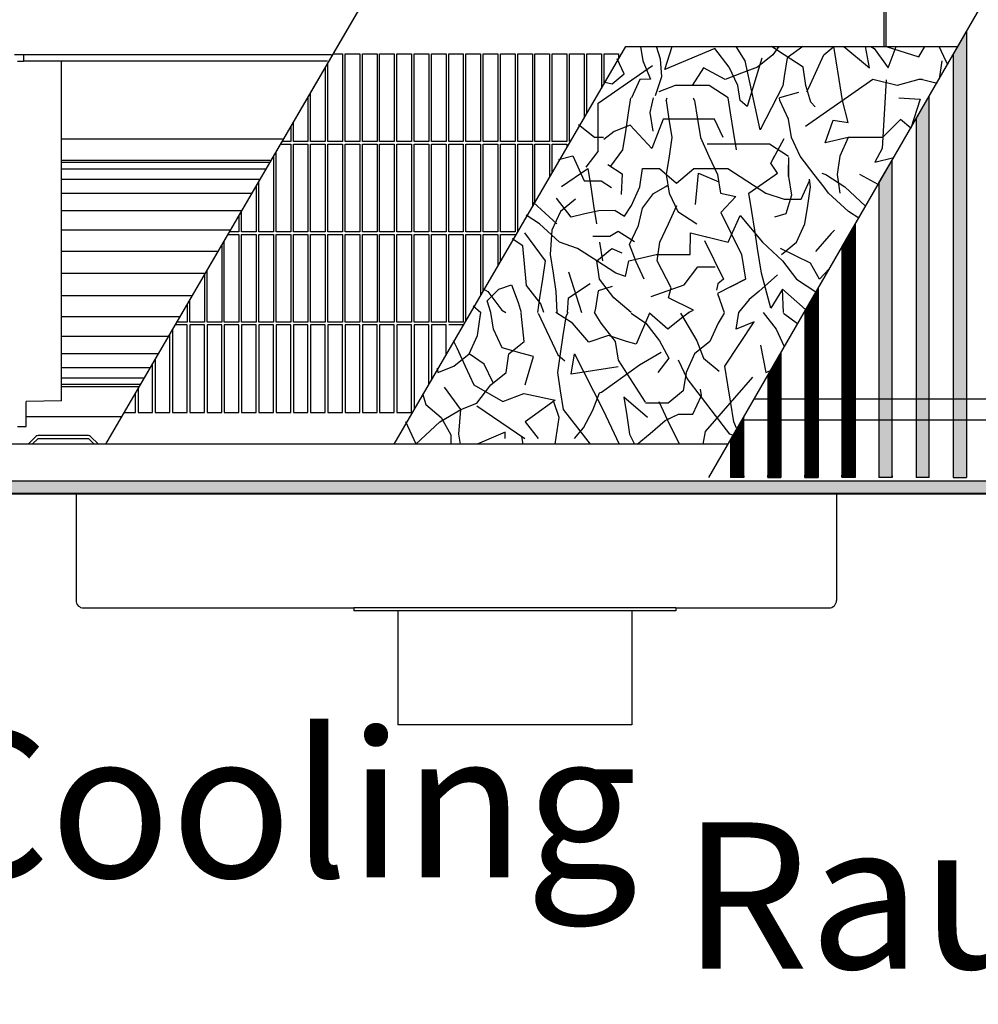
# Model space of a CAD drawing. Units: millimetres. Extents: x 16291 to 27673, y -16423 to -8970.
# Drawn here: x 19205 to 19533, y -15549 to -15212 of the extents above; entities that cross this region are included whole.
import ezdxf

# ---------------------------------------------------------------- set-up
doc = ezdxf.new("R2010")
doc.units = ezdxf.units.MM
doc.layers.add('1', color=7, linetype='Continuous')
doc.layers.add('3', color=7, linetype='Continuous')
doc.styles.add('CONVERTER_19', font='txt.shx', dxfattribs={"width": 0.855})
pattern_1 = [(135, (-5489.668943, 1331.131289), (-1e-18, -0.0141421356237), [])]

msp = doc.modelspace()

# ---------------------------------------------------------------- hatches: boundary and pattern name
at = {"layer": '1', "linetype": 'Continuous'}
h = msp.add_hatch(dxfattribs=at)
h.set_pattern_fill('CUSTOM62', color=6, scale=0.01, angle=135, pattern_type=2)
h.set_pattern_definition(pattern_1)
h.paths.add_polyline_path([(19527.3429, -15218.8656), (19528.7011, -15216.5131), (19528.7011, -15233.5801), (19528.7011, -15368.9678), (19524.1736, -15368.9678), (19524.1736, -15224.3549), (19525.5319, -15222.0024)])
h = msp.add_hatch(dxfattribs=at)
h.set_pattern_fill('CUSTOM59', color=6, scale=0.01, angle=135, pattern_type=2)
h.set_pattern_definition(pattern_1)
h.paths.add_polyline_path([(19511.4957, -15246.3138), (19511.4957, -15368.9678), (19516.0232, -15368.9678), (19516.0232, -15238.4719)])
h = msp.add_hatch(dxfattribs=at)
h.set_pattern_fill('CUSTOM61', color=6, scale=0.01, angle=135, pattern_type=2)
h.set_pattern_definition(pattern_1)
h.paths.add_polyline_path([(19498.8178, -15268.2726), (19498.8178, -15368.9678), (19503.3453, -15368.9678), (19503.3453, -15260.4307)])
h = msp.add_hatch(dxfattribs=at)
h.set_pattern_fill('CUSTOM70', color=6, scale=0.01, angle=135, pattern_type=2)
h.set_pattern_definition(pattern_1)
h.paths.add_polyline_path([(19490.6673, -15282.3895), (19490.6673, -15368.9678), (19486.1398, -15368.9678), (19486.1398, -15290.2314)])
h = msp.add_hatch(dxfattribs=at)
h.set_pattern_fill('CUSTOM71', color=6, scale=0.01, angle=135, pattern_type=2)
h.set_pattern_definition(pattern_1)
h.paths.add_polyline_path([(19477.9894, -15304.3484), (19477.9894, -15368.9678), (19473.4619, -15368.9678), (19473.4619, -15312.1902)])
h = msp.add_hatch(dxfattribs=at)
h.set_pattern_fill('CUSTOM56', color=6, scale=0.01, angle=135, pattern_type=2)
h.set_pattern_definition(pattern_1)
h.paths.add_polyline_path([(19465.3115, -15326.3072), (19465.3115, -15368.9678), (19460.784, -15368.9678), (19460.784, -15334.149)])
h = msp.add_hatch(dxfattribs=at)
h.set_pattern_fill('CUSTOM7', color=6, scale=0.01, angle=135, pattern_type=2)
h.set_pattern_definition(pattern_1)
h.paths.add_polyline_path([(19448.1061, -15356.1078), (19448.1061, -15368.9678), (19452.6336, -15368.9678), (19452.6336, -15348.266)])
h = msp.add_hatch(dxfattribs=at)
h.set_pattern_fill('CUSTOM52', color=6, scale=0.01, angle=45, pattern_type=2)
h.set_pattern_definition([(45, (-5494.170168, 1329.523833), (-0.0141421356237, 2e-18), [])])
h.paths.add_polyline_path([(20721.8257, -15370.2353), (18841.8257, -15370.2353), (18841.8257, -15374.4012), (20721.8257, -15374.4012)])

# ---------------------------------------------------------------- linework, layer by layer
at = {"color": 6, "linetype": 'Continuous'}
for p, q in [((19500.4257, -15101.6012), (19500.4257, -15221.6012)), ((19501.2257, -15221.6012), (19501.2257, -15101.6012)), ((19525.5319, -15222.0024), (19527.3429, -15218.8656)), ((19527.3429, -15218.8656), (19528.7011, -15216.5131)), ((19528.7011, -15216.5131), (19528.7011, -15233.5801)), ((19524.1736, -15224.3549), (19525.5319, -15222.0024)), ((19203.3257, -15224.3512), (19311.6481, -15224.3512)), ((19206.3257, -15224.3512), (19206.3257, -15226.6321)), ((19524.1736, -15224.3549), (19524.1736, -15368.9678)), ((19310.3311, -15226.6321), (19206.3257, -15226.6321)), ((19528.7011, -15233.5801), (19528.7011, -15368.9678)), ((19511.4957, -15246.3138), (19516.0232, -15238.4719)), ((19516.0232, -15368.9678), (19516.0232, -15238.4719)), ((19511.4957, -15246.3138), (19511.4957, -15368.9678)), ((19290.7425, -15260.5607), (19219.3255, -15260.5607)), ((19290.313, -15261.3045), (19219.3255, -15261.3045)), ((19498.8178, -15268.2726), (19503.3453, -15260.4307)), ((19503.3453, -15368.9678), (19503.3453, -15260.4307)), ((19289.0398, -15263.5098), (19219.3257, -15263.5074)), ((19286.9758, -15267.0847), (19219.3257, -15267.0847)), ((19498.8178, -15268.2726), (19498.8178, -15368.9678)), ((19284.1963, -15271.899), (19219.3257, -15271.899)), ((19280.8095, -15277.7652), (19219.3257, -15277.7652)), ((19486.1398, -15290.2314), (19490.6673, -15282.3895)), ((19490.6673, -15282.3895), (19490.6673, -15368.9678)), ((19276.9454, -15284.4579), (19219.3257, -15284.4579)), ((19486.1398, -15290.2314), (19486.1398, -15368.9678)), ((19272.7527, -15291.7198), (19219.3257, -15291.7198)), ((19268.3925, -15299.272), (19219.3257, -15299.272)), ((19264.0322, -15306.8243), (19219.3255, -15306.8243)), ((19473.4619, -15312.1902), (19477.9894, -15304.3484)), ((19477.9894, -15304.3484), (19477.9894, -15368.9678)), ((19473.4619, -15312.1902), (19473.4619, -15368.9678)), ((19259.8395, -15314.0862), (19219.3255, -15314.0862)), ((19255.9755, -15320.7789), (19219.3255, -15320.7789)), ((19252.5886, -15326.6451), (19219.3257, -15326.6451)), ((19460.784, -15334.149), (19465.3115, -15326.3072)), ((19465.3115, -15326.3072), (19465.3115, -15368.9678)), ((19249.8091, -15331.4594), (19219.3255, -15331.4594)), ((19246.4719, -15337.2396), (19219.3255, -15337.2396)), ((19247.7437, -15335.0367), (19219.3257, -15335.0367)), ((19460.784, -15334.149), (19460.784, -15368.9678)), ((19240.099, -15348.2778), (19207.3257, -15348.2778)), ((19426.9311, -15348.8749), (19426.8276, -15348.8749)), ((19452.6336, -15368.9678), (19452.6336, -15348.266)), ((19210.6328, -15354.9441), (19207.9757, -15357.6012)), ((19209.3899, -15357.6012), (19211.3399, -15355.6512)), ((19228.6115, -15354.6512), (19211.3399, -15354.6512)), ((19211.3399, -15355.6512), (19228.6115, -15355.6512)), ((19228.6115, -15355.6512), (19230.5615, -15357.6012)), ((19231.9757, -15357.6012), (19229.3186, -15354.9441)), ((19448.1061, -15356.1078), (19448.1061, -15368.9678)), ((19448.1061, -15368.4241), (19448.1061, -15368.9678)), ((19452.6336, -15368.9678), (19448.1061, -15368.9678)), ((19452.6336, -15368.4241), (19452.6336, -15368.9678)), ((19460.784, -15368.9678), (19465.3115, -15368.9678)), ((19473.4619, -15368.4241), (19473.4619, -15368.9678)), ((19473.4619, -15368.9678), (19477.9894, -15368.9678)), ((19490.6673, -15368.9678), (19486.1398, -15368.9678)), ((19490.6673, -15368.4241), (19490.6673, -15368.9678)), ((19503.3453, -15368.9678), (19498.8178, -15368.9678)), ((19503.3453, -15368.4241), (19503.3453, -15368.9678)), ((19516.0232, -15368.9678), (19511.4957, -15368.9678)), ((19524.1736, -15368.9678), (19528.7011, -15368.9678))]:
    msp.add_line(p, q, dxfattribs=at)
at = {"color": 1, "linetype": 'Continuous'}
for p, q in [((19234.532, -15357.6012), (19335.7478, -15183.7958)), ((19234.532, -15357.6012), (19322.5929, -15206.385)), ((19333.068, -15357.6012), (19412.2678, -15221.6012)), ((19333.068, -15357.6012), (19412.2678, -15221.6012)), ((19412.2678, -15221.6012), (19525.7635, -15221.6012)), ((19219.3257, -15342.7671), (19219.3257, -15226.8019)), ((19294.9716, -15253.2357), (19219.3254, -15253.2357)), ((19246.0425, -15337.9834), (19219.3254, -15337.9834)), ((19219.3257, -15342.7671), (19207.3257, -15343.0132)), ((19207.3257, -15346.6012), (19207.3257, -15343.0132)), ((19207.3257, -15351.5052), (19207.3257, -15346.6012)), ((19204.3257, -15351.5313), (19207.3257, -15351.5052)), ((19447.2439, -15357.6012), (19136.3257, -15357.6012)), ((19319.3257, -15413.6012), (19319.3257, -15414.6012)), ((19334.3257, -15414.6012), (19319.3257, -15414.6012)), ((19414.3257, -15414.6012), (19334.3257, -15414.6012)), ((19429.3257, -15414.6012), (19414.3257, -15414.6012)), ((19429.3257, -15413.6012), (19429.3257, -15414.6012))]:
    msp.add_line(p, q, dxfattribs=at)
at = {"color": 2, "linetype": 'Continuous'}
for p, q in [((18841.8257, -15374.6012), (20721.8257, -15374.6012)), ((19224.3257, -15374.6012), (19224.3257, -15411.0012)), ((19484.3257, -15374.6012), (19484.3257, -15411.0012)), ((19226.9257, -15413.6012), (19319.3257, -15413.6012)), ((19429.3257, -15413.6012), (19319.3257, -15413.6012)), ((19334.3257, -15414.6012), (19334.3257, -15453.6012)), ((19414.3257, -15414.6012), (19414.3257, -15453.6012)), ((19429.3257, -15413.6012), (19481.7257, -15413.6012)), ((19374.3257, -15453.6012), (19334.3257, -15453.6012)), ((19414.3257, -15453.6012), (19374.3257, -15453.6012))]:
    msp.add_line(p, q, dxfattribs=at)
at = {"color": 6, "linetype": 'Continuous'}
for centre, start, end in [((19211.3399, -15355.6512), 90, 135), ((19228.6115, -15355.6512), 45, 90)]:
    msp.add_arc(centre, 1, start, end, dxfattribs=at)
at = {"color": 2, "linetype": 'Continuous'}
for centre, start, end in [((19226.9257, -15411.0012), 180, 270), ((19481.7257, -15411.0012), 270, 0)]:
    msp.add_arc(centre, 2.6, start, end, dxfattribs=at)
at = {"layer": '1', "color": 6, "linetype": 'Continuous'}
for p, q in [((19440.6813, -15368.9678), (19601.7247, -15090.0326)), ((19312.2759, -15224.1012), (19315.4257, -15224.1012)), ((19315.4257, -15224.1012), (19315.4257, -15254.1012)), ((19316.3257, -15254.1012), (19316.3257, -15224.1012)), ((19316.3257, -15224.1012), (19321.3257, -15224.1012)), ((19321.3257, -15224.1012), (19321.3257, -15254.1012)), ((19322.2257, -15254.1012), (19322.2257, -15224.1012)), ((19322.2257, -15224.1012), (19327.2257, -15224.1012)), ((19327.2257, -15224.1012), (19327.2257, -15254.1012)), ((19328.1257, -15254.1012), (19328.1257, -15224.1012)), ((19328.1257, -15224.1012), (19333.1257, -15224.1012)), ((19333.1257, -15224.1012), (19333.1257, -15254.1012)), ((19334.0257, -15254.1012), (19334.0257, -15224.1012)), ((19334.0257, -15224.1012), (19339.0257, -15224.1012)), ((19339.0257, -15224.1012), (19339.0257, -15254.1012)), ((19339.9257, -15254.1012), (19339.9257, -15224.1012)), ((19339.9257, -15224.1012), (19344.9257, -15224.1012)), ((19344.9257, -15224.1012), (19344.9257, -15254.1012)), ((19345.8257, -15254.1012), (19345.8257, -15224.1012)), ((19345.8257, -15224.1012), (19350.8257, -15224.1012)), ((19350.8257, -15224.1012), (19350.8257, -15254.1012)), ((19351.7257, -15254.1012), (19351.7257, -15224.1012)), ((19351.7257, -15224.1012), (19356.7257, -15224.1012)), ((19356.7257, -15224.1012), (19356.7257, -15254.1012)), ((19357.6257, -15254.1012), (19357.6257, -15224.1012)), ((19357.6257, -15224.1012), (19362.6257, -15224.1012)), ((19362.6257, -15224.1012), (19362.6257, -15254.1012)), ((19363.5257, -15254.1012), (19363.5257, -15224.1012)), ((19363.5257, -15224.1012), (19368.5257, -15224.1012)), ((19368.5257, -15224.1012), (19368.5257, -15254.1012)), ((19369.4257, -15254.1012), (19369.4257, -15224.1012)), ((19369.4257, -15224.1012), (19374.4257, -15224.1012)), ((19374.4257, -15224.1012), (19374.4257, -15254.1012)), ((19375.3257, -15254.1012), (19375.3257, -15224.1012)), ((19375.3257, -15224.1012), (19380.3257, -15224.1012)), ((19380.3257, -15224.1012), (19380.3257, -15254.1012)), ((19381.2257, -15254.1012), (19381.2257, -15224.1012)), ((19381.2257, -15224.1012), (19386.2257, -15224.1012)), ((19386.2257, -15224.1012), (19386.2257, -15254.1012)), ((19387.1257, -15224.1012), (19392.1257, -15224.1012)), ((19387.1257, -15254.1012), (19387.1257, -15224.1012)), ((19392.1257, -15224.1012), (19392.1257, -15254.1012)), ((19393.0257, -15224.1012), (19398.0257, -15224.1012)), ((19393.0257, -15254.1012), (19393.0257, -15224.1012)), ((19398.0257, -15224.1012), (19398.0257, -15246.0573)), ((19398.9257, -15224.1012), (19403.9257, -15224.1012)), ((19398.9257, -15244.5118), (19398.9257, -15224.1012)), ((19403.9257, -15224.1012), (19403.9257, -15235.926)), ((19404.8257, -15224.1012), (19409.8257, -15224.1012)), ((19404.8257, -15234.3805), (19404.8257, -15224.1012)), ((19409.8257, -15224.1012), (19409.8257, -15225.7946)), ((19410.7257, -15224.1012), (19410.8119, -15224.1012)), ((19410.7257, -15224.2492), (19410.7257, -15224.1012)), ((19204.3257, -15226.671), (19206.3257, -15226.6321)), ((19309.5257, -15228.8238), (19309.5257, -15254.1012)), ((19310.4257, -15254.1012), (19310.4257, -15227.2783)), ((19496.6806, -15232.905), (19473.7085, -15248.9354)), ((19303.6257, -15238.9551), (19303.6257, -15254.1012)), ((19304.5257, -15254.1012), (19304.5257, -15237.4096)), ((19297.7257, -15249.0864), (19297.7257, -15254.1012)), ((19298.6257, -15254.1012), (19298.6257, -15247.541)), ((19294.2812, -15255.0012), (19297.7257, -15255.0012)), ((19297.7257, -15254.1012), (19294.8054, -15254.1012)), ((19297.7257, -15255.0012), (19297.7257, -15285.0012)), ((19303.6257, -15254.1012), (19298.6257, -15254.1012)), ((19298.6257, -15285.0012), (19298.6257, -15255.0012)), ((19298.6257, -15255.0012), (19303.6257, -15255.0012)), ((19303.6257, -15255.0012), (19303.6257, -15285.0012)), ((19309.5257, -15254.1012), (19304.5257, -15254.1012)), ((19304.5257, -15285.0012), (19304.5257, -15255.0012)), ((19304.5257, -15255.0012), (19309.5257, -15255.0012)), ((19309.5257, -15255.0012), (19309.5257, -15285.0012)), ((19315.4257, -15254.1012), (19310.4257, -15254.1012)), ((19310.4257, -15285.0012), (19310.4257, -15255.0012)), ((19310.4257, -15255.0012), (19315.4257, -15255.0012)), ((19315.4257, -15255.0012), (19315.4257, -15285.0012)), ((19321.3257, -15254.1012), (19316.3257, -15254.1012)), ((19316.3257, -15285.0012), (19316.3257, -15255.0012)), ((19316.3257, -15255.0012), (19321.3257, -15255.0012)), ((19321.3257, -15255.0012), (19321.3257, -15285.0012)), ((19327.2257, -15254.1012), (19322.2257, -15254.1012)), ((19322.2257, -15285.0012), (19322.2257, -15255.0012)), ((19322.2257, -15255.0012), (19327.2257, -15255.0012)), ((19327.2257, -15255.0012), (19327.2257, -15285.0012)), ((19333.1257, -15254.1012), (19328.1257, -15254.1012)), ((19328.1257, -15285.0012), (19328.1257, -15255.0012)), ((19328.1257, -15255.0012), (19333.1257, -15255.0012)), ((19333.1257, -15255.0012), (19333.1257, -15285.0012)), ((19339.0257, -15254.1012), (19334.0257, -15254.1012)), ((19334.0257, -15285.0012), (19334.0257, -15255.0012)), ((19334.0257, -15255.0012), (19339.0257, -15255.0012)), ((19339.0257, -15255.0012), (19339.0257, -15285.0012)), ((19344.9257, -15254.1012), (19339.9257, -15254.1012)), ((19339.9257, -15285.0012), (19339.9257, -15255.0012)), ((19339.9257, -15255.0012), (19344.9257, -15255.0012)), ((19344.9257, -15255.0012), (19344.9257, -15285.0012)), ((19350.8257, -15254.1012), (19345.8257, -15254.1012)), ((19345.8257, -15285.0012), (19345.8257, -15255.0012)), ((19345.8257, -15255.0012), (19350.8257, -15255.0012)), ((19350.8257, -15255.0012), (19350.8257, -15285.0012)), ((19356.7257, -15254.1012), (19351.7257, -15254.1012)), ((19351.7257, -15285.0012), (19351.7257, -15255.0012)), ((19351.7257, -15255.0012), (19356.7257, -15255.0012)), ((19356.7257, -15255.0012), (19356.7257, -15285.0012)), ((19362.6257, -15254.1012), (19357.6257, -15254.1012)), ((19357.6257, -15285.0012), (19357.6257, -15255.0012)), ((19357.6257, -15255.0012), (19362.6257, -15255.0012)), ((19362.6257, -15255.0012), (19362.6257, -15285.0012)), ((19368.5257, -15254.1012), (19363.5257, -15254.1012)), ((19363.5257, -15285.0012), (19363.5257, -15255.0012)), ((19363.5257, -15255.0012), (19368.5257, -15255.0012)), ((19368.5257, -15255.0012), (19368.5257, -15285.0012)), ((19374.4257, -15254.1012), (19369.4257, -15254.1012)), ((19369.4257, -15285.0012), (19369.4257, -15255.0012)), ((19369.4257, -15255.0012), (19374.4257, -15255.0012)), ((19374.4257, -15255.0012), (19374.4257, -15285.0012)), ((19380.3257, -15254.1012), (19375.3257, -15254.1012)), ((19375.3257, -15285.0012), (19375.3257, -15255.0012)), ((19375.3257, -15255.0012), (19380.3257, -15255.0012)), ((19380.3257, -15255.0012), (19380.3257, -15276.4513)), ((19386.2257, -15254.1012), (19381.2257, -15254.1012)), ((19381.2257, -15274.9059), (19381.2257, -15255.0012)), ((19381.2257, -15255.0012), (19386.2257, -15255.0012)), ((19386.2257, -15255.0012), (19386.2257, -15266.32)), ((19392.1257, -15254.1012), (19387.1257, -15254.1012)), ((19387.1257, -15255.0012), (19392.1257, -15255.0012)), ((19387.1257, -15264.7745), (19387.1257, -15255.0012)), ((19392.1257, -15255.0012), (19392.1257, -15256.1886)), ((19393.3413, -15254.1012), (19393.0257, -15254.1012)), ((19291.8257, -15259.2178), (19291.8257, -15285.0012)), ((19292.7257, -15285.0012), (19292.7257, -15257.6723)), ((19285.9257, -15269.3491), (19285.9257, -15285.0012)), ((19286.8257, -15285.0012), (19286.8257, -15267.8037)), ((19280.0257, -15279.4805), (19280.0257, -15285.0012)), ((19280.9257, -15285.0012), (19280.9257, -15277.935)), ((19276.2866, -15285.9012), (19280.0257, -15285.9012)), ((19280.0257, -15285.0012), (19276.8107, -15285.0012)), ((19280.0257, -15285.9012), (19280.0257, -15315.9012)), ((19285.9257, -15285.0012), (19280.9257, -15285.0012)), ((19280.9257, -15315.9012), (19280.9257, -15285.9012)), ((19280.9257, -15285.9012), (19285.9257, -15285.9012)), ((19285.9257, -15285.9012), (19285.9257, -15315.9012)), ((19291.8257, -15285.0012), (19286.8257, -15285.0012)), ((19286.8257, -15315.9012), (19286.8257, -15285.9012)), ((19286.8257, -15285.9012), (19291.8257, -15285.9012)), ((19291.8257, -15285.9012), (19291.8257, -15315.9012)), ((19297.7257, -15285.0012), (19292.7257, -15285.0012)), ((19292.7257, -15315.9012), (19292.7257, -15285.9012)), ((19292.7257, -15285.9012), (19297.7257, -15285.9012)), ((19297.7257, -15285.9012), (19297.7257, -15315.9012)), ((19303.6257, -15285.0012), (19298.6257, -15285.0012)), ((19298.6257, -15285.9012), (19303.6257, -15285.9012)), ((19298.6257, -15315.9012), (19298.6257, -15285.9012)), ((19303.6257, -15285.9012), (19303.6257, -15315.9012)), ((19309.5257, -15285.0012), (19304.5257, -15285.0012)), ((19304.5257, -15285.9012), (19309.5257, -15285.9012)), ((19304.5257, -15315.9012), (19304.5257, -15285.9012)), ((19309.5257, -15285.9012), (19309.5257, -15315.9012)), ((19315.4257, -15285.0012), (19310.4257, -15285.0012)), ((19310.4257, -15285.9012), (19315.4257, -15285.9012)), ((19310.4257, -15315.9012), (19310.4257, -15285.9012)), ((19315.4257, -15285.9012), (19315.4257, -15315.9012)), ((19321.3257, -15285.0012), (19316.3257, -15285.0012)), ((19316.3257, -15285.9012), (19321.3257, -15285.9012)), ((19316.3257, -15315.9012), (19316.3257, -15285.9012)), ((19321.3257, -15285.9012), (19321.3257, -15315.9012)), ((19327.2257, -15285.0012), (19322.2257, -15285.0012)), ((19322.2257, -15285.9012), (19327.2257, -15285.9012)), ((19322.2257, -15315.9012), (19322.2257, -15285.9012)), ((19327.2257, -15285.9012), (19327.2257, -15315.9012)), ((19333.1257, -15285.0012), (19328.1257, -15285.0012)), ((19328.1257, -15285.9012), (19333.1257, -15285.9012)), ((19328.1257, -15315.9012), (19328.1257, -15285.9012)), ((19333.1257, -15285.9012), (19333.1257, -15315.9012)), ((19339.0257, -15285.0012), (19334.0257, -15285.0012)), ((19334.0257, -15285.9012), (19339.0257, -15285.9012)), ((19334.0257, -15315.9012), (19334.0257, -15285.9012)), ((19339.0257, -15285.9012), (19339.0257, -15315.9012)), ((19344.9257, -15285.0012), (19339.9257, -15285.0012)), ((19339.9257, -15285.9012), (19344.9257, -15285.9012)), ((19339.9257, -15315.9012), (19339.9257, -15285.9012)), ((19344.9257, -15285.9012), (19344.9257, -15315.9012)), ((19350.8257, -15285.0012), (19345.8257, -15285.0012)), ((19345.8257, -15285.9012), (19350.8257, -15285.9012)), ((19345.8257, -15315.9012), (19345.8257, -15285.9012)), ((19350.8257, -15285.9012), (19350.8257, -15315.9012)), ((19356.7257, -15285.0012), (19351.7257, -15285.0012)), ((19351.7257, -15285.9012), (19356.7257, -15285.9012)), ((19351.7257, -15315.9012), (19351.7257, -15285.9012)), ((19356.7257, -15285.9012), (19356.7257, -15315.9012)), ((19362.6257, -15285.0012), (19357.6257, -15285.0012)), ((19357.6257, -15285.9012), (19362.6257, -15285.9012)), ((19357.6257, -15315.4312), (19357.6257, -15285.9012)), ((19362.6257, -15285.9012), (19362.6257, -15306.8453)), ((19368.5257, -15285.0012), (19363.5257, -15285.0012)), ((19363.5257, -15285.9012), (19368.5257, -15285.9012)), ((19363.5257, -15305.2999), (19363.5257, -15285.9012)), ((19368.5257, -15285.9012), (19368.5257, -15296.714)), ((19374.4257, -15285.0012), (19369.4257, -15285.0012)), ((19369.4257, -15285.9012), (19374.4257, -15285.9012)), ((19369.4257, -15295.1685), (19369.4257, -15285.9012)), ((19374.4257, -15285.9012), (19374.4257, -15286.5827)), ((19375.3467, -15285.0012), (19375.3257, -15285.0012)), ((19274.1257, -15289.6118), (19274.1257, -15315.9012)), ((19275.0257, -15315.9012), (19275.0257, -15288.0663)), ((19268.2257, -15299.7431), (19268.2257, -15315.9012)), ((19269.1257, -15315.9012), (19269.1257, -15298.1977)), ((19262.3257, -15309.8745), (19262.3257, -15315.9012)), ((19263.2257, -15315.9012), (19263.2257, -15308.329)), ((19262.3257, -15316.8012), (19258.2919, -15316.8012)), ((19262.3257, -15315.9012), (19258.816, -15315.9012)), ((19262.3257, -15346.8012), (19262.3257, -15316.8012)), ((19268.2257, -15315.9012), (19263.2257, -15315.9012)), ((19268.2257, -15316.8012), (19263.2257, -15316.8012)), ((19263.2257, -15316.8012), (19263.2257, -15346.8012)), ((19268.2257, -15346.8012), (19268.2257, -15316.8012)), ((19274.1257, -15315.9012), (19269.1257, -15315.9012)), ((19274.1257, -15316.8012), (19269.1257, -15316.8012)), ((19269.1257, -15316.8012), (19269.1257, -15346.8012)), ((19274.1257, -15346.8012), (19274.1257, -15316.8012)), ((19280.0257, -15315.9012), (19275.0257, -15315.9012)), ((19280.0257, -15316.8012), (19275.0257, -15316.8012)), ((19275.0257, -15316.8012), (19275.0257, -15346.8012)), ((19280.0257, -15346.8012), (19280.0257, -15316.8012)), ((19285.9257, -15315.9012), (19280.9257, -15315.9012)), ((19285.9257, -15316.8012), (19280.9257, -15316.8012)), ((19280.9257, -15316.8012), (19280.9257, -15346.8012)), ((19285.9257, -15346.8012), (19285.9257, -15316.8012)), ((19291.8257, -15315.9012), (19286.8257, -15315.9012)), ((19291.8257, -15316.8012), (19286.8257, -15316.8012)), ((19286.8257, -15316.8012), (19286.8257, -15346.8012)), ((19291.8257, -15346.8012), (19291.8257, -15316.8012)), ((19297.7257, -15315.9012), (19292.7257, -15315.9012)), ((19297.7257, -15316.8012), (19292.7257, -15316.8012)), ((19292.7257, -15316.8012), (19292.7257, -15346.8012)), ((19297.7257, -15346.8012), (19297.7257, -15316.8012)), ((19303.6257, -15315.9012), (19298.6257, -15315.9012)), ((19298.6257, -15316.8012), (19298.6257, -15346.8012)), ((19303.6257, -15316.8012), (19298.6257, -15316.8012)), ((19303.6257, -15346.8012), (19303.6257, -15316.8012)), ((19309.5257, -15315.9012), (19304.5257, -15315.9012)), ((19304.5257, -15316.8012), (19304.5257, -15346.8012)), ((19309.5257, -15316.8012), (19304.5257, -15316.8012)), ((19309.5257, -15346.8012), (19309.5257, -15316.8012)), ((19315.4257, -15315.9012), (19310.4257, -15315.9012)), ((19310.4257, -15316.8012), (19310.4257, -15346.8012)), ((19315.4257, -15316.8012), (19310.4257, -15316.8012)), ((19315.4257, -15346.8012), (19315.4257, -15316.8012)), ((19321.3257, -15315.9012), (19316.3257, -15315.9012)), ((19316.3257, -15316.8012), (19316.3257, -15346.8012)), ((19321.3257, -15316.8012), (19316.3257, -15316.8012)), ((19321.3257, -15346.8012), (19321.3257, -15316.8012)), ((19327.2257, -15315.9012), (19322.2257, -15315.9012)), ((19322.2257, -15316.8012), (19322.2257, -15346.8012)), ((19327.2257, -15316.8012), (19322.2257, -15316.8012)), ((19327.2257, -15346.8012), (19327.2257, -15316.8012)), ((19333.1257, -15315.9012), (19328.1257, -15315.9012)), ((19328.1257, -15316.8012), (19328.1257, -15346.8012)), ((19333.1257, -15316.8012), (19328.1257, -15316.8012)), ((19333.1257, -15346.8012), (19333.1257, -15316.8012)), ((19339.0257, -15315.9012), (19334.0257, -15315.9012)), ((19334.0257, -15316.8012), (19334.0257, -15346.8012)), ((19339.0257, -15316.8012), (19334.0257, -15316.8012)), ((19339.0257, -15346.8012), (19339.0257, -15316.8012)), ((19344.9257, -15315.9012), (19339.9257, -15315.9012)), ((19339.9257, -15316.8012), (19339.9257, -15345.8252)), ((19344.9257, -15316.8012), (19339.9257, -15316.8012)), ((19344.9257, -15337.2393), (19344.9257, -15316.8012)), ((19350.8257, -15315.9012), (19345.8257, -15315.9012)), ((19345.8257, -15316.8012), (19345.8257, -15335.6939)), ((19350.8257, -15316.8012), (19345.8257, -15316.8012)), ((19350.8257, -15327.108), (19350.8257, -15316.8012)), ((19356.7257, -15315.9012), (19351.7257, -15315.9012)), ((19356.8279, -15316.8012), (19351.7257, -15316.8012)), ((19256.4257, -15346.8012), (19256.4257, -15320.0058)), ((19257.3257, -15318.4603), (19257.3257, -15346.8012)), ((19250.5257, -15346.8012), (19250.5257, -15330.1371)), ((19251.4257, -15328.5917), (19251.4257, -15346.8012)), ((19439.5024, -15353.2255), (19455.7126, -15334.7289)), ((19244.6257, -15346.8012), (19244.6257, -15340.2685)), ((19245.5257, -15338.723), (19245.5257, -15346.8012)), ((19240.8214, -15346.8012), (19244.6257, -15346.8012)), ((19245.5257, -15346.8012), (19250.5257, -15346.8012)), ((19251.4257, -15346.8012), (19256.4257, -15346.8012)), ((19257.3257, -15346.8012), (19262.3257, -15346.8012)), ((19263.2257, -15346.8012), (19268.2257, -15346.8012)), ((19269.1257, -15346.8012), (19274.1257, -15346.8012)), ((19275.0257, -15346.8012), (19280.0257, -15346.8012)), ((19280.9257, -15346.8012), (19285.9257, -15346.8012)), ((19286.8257, -15346.8012), (19291.8257, -15346.8012)), ((19292.7257, -15346.8012), (19297.7257, -15346.8012)), ((19298.6257, -15346.8012), (19303.6257, -15346.8012)), ((19304.5257, -15346.8012), (19309.5257, -15346.8012)), ((19310.4257, -15346.8012), (19315.4257, -15346.8012)), ((19316.3257, -15346.8012), (19321.3257, -15346.8012)), ((19322.2257, -15346.8012), (19327.2257, -15346.8012)), ((19328.1257, -15346.8012), (19333.1257, -15346.8012)), ((19334.0257, -15346.8012), (19339.0257, -15346.8012)), ((19452.6336, -15348.266), (19448.1061, -15356.1078)), ((20721.8257, -15370.2353), (18841.8257, -15370.2353)), ((18841.8257, -15374.4012), (20721.8257, -15374.4012))]:
    msp.add_line(p, q, dxfattribs=at)
at = {"layer": '1', "color": 1, "linetype": 'Continuous'}
for p, q in [((19456.1914, -15342.1035), (19994.3087, -15342.1035)), ((19990.0898, -15349.3481), (19452.0088, -15349.3481))]:
    msp.add_line(p, q, dxfattribs=at)
at = {"layer": '3', "color": 6, "linetype": 'Continuous'}
for p, q in [((19417.2891, -15221.6012), (19418.0637, -15226.5227)), ((19424.1642, -15225.9618), (19422.807, -15221.6012)), ((19425.6263, -15229.4334), (19428.145, -15221.6012)), ((19442.6927, -15222.3077), (19425.6263, -15229.4334)), ((19447.5789, -15228.6301), (19442.6927, -15222.3077)), ((19453.0839, -15226.5227), (19450.0376, -15221.6012)), ((19466.3712, -15224.4152), (19462.0315, -15221.6012)), ((19464.635, -15221.6012), (19462.4801, -15224.4152)), ((19472.7483, -15221.6012), (19467.4306, -15225.4511)), ((19479.9902, -15224.4152), (19483.4441, -15221.6012)), ((19484.213, -15226.5227), (19483.4384, -15221.6012)), ((19486.8366, -15221.6012), (19495.5983, -15228.9375)), ((19495.5983, -15228.9375), (19494.1928, -15221.6012)), ((19496.0397, -15221.6012), (19497.1686, -15222.3077)), ((19497.1686, -15222.3077), (19502.0081, -15228.9375)), ((19501.2343, -15221.6012), (19512.4546, -15225.1757)), ((19502.0081, -15228.9375), (19504.6909, -15221.6012)), ((19512.4547, -15225.1757), (19514.5415, -15221.6012)), ((19521.0124, -15224.97), (19519.4455, -15221.6012)), ((19411.6673, -15230.9213), (19409.2679, -15225.7625)), ((19424.6431, -15231.9131), (19424.1642, -15225.9618)), ((19458.8126, -15225.6041), (19453.7237, -15242.1431)), ((19462.4801, -15224.4152), (19457.3067, -15228.6301)), ((19472.8713, -15228.6301), (19466.3712, -15224.4152)), ((19467.4306, -15225.4511), (19466.4648, -15231.8748)), ((19477.0941, -15230.7376), (19479.9902, -15224.4152)), ((19522.3503, -15227.8465), (19521.0124, -15224.97)), ((19402.8287, -15240.978), (19421.3651, -15228.0702)), ((19418.0637, -15226.5227), (19420.7215, -15232.787)), ((19438.8257, -15228.9375), (19434.955, -15234.9525)), ((19446.2967, -15232.845), (19438.8257, -15228.9375)), ((19450.5195, -15234.9525), (19447.5789, -15228.6301)), ((19457.3067, -15228.6301), (19451.8017, -15230.7376)), ((19458.1775, -15250.0782), (19453.0839, -15226.5227)), ((19473.8664, -15234.9525), (19472.8713, -15228.6301)), ((19485.2081, -15232.845), (19484.213, -15226.5227)), ((19519.5167, -15232.7234), (19520.4489, -15226.5227)), ((19407.6353, -15234.3929), (19411.6673, -15230.9213)), ((19417.1132, -15232.845), (19414.2171, -15239.1674)), ((19420.7215, -15232.787), (19417.1132, -15232.845)), ((19422.4529, -15238.3604), (19424.6431, -15231.9131)), ((19451.8017, -15230.7376), (19446.2967, -15232.845)), ((19466.4648, -15231.8748), (19465.982, -15235.0866)), ((19474.7206, -15235.9191), (19477.0941, -15230.7376)), ((19486.3496, -15240.0982), (19485.2081, -15232.845)), ((19504.9955, -15234.9525), (19496.6806, -15232.905)), ((19501.2691, -15233.0023), (19499.9403, -15256.5254)), ((19512.446, -15232.845), (19504.9955, -15234.9525)), ((19513.6617, -15232.845), (19512.446, -15232.845)), ((19513.6617, -15232.845), (19518.7014, -15234.1266)), ((19404.6888, -15233.6436), (19407.6353, -15234.3929)), ((19429.1183, -15234.9525), (19423.6133, -15237.06)), ((19434.955, -15234.9525), (19429.1183, -15234.9525)), ((19440.7917, -15234.9525), (19434.955, -15234.9525)), ((19447.2918, -15239.1674), (19440.7917, -15234.9525)), ((19451.3294, -15240.0982), (19450.5195, -15234.9525)), ((19465.982, -15235.0866), (19458.1775, -15250.0782)), ((19475.4702, -15240.6815), (19473.8664, -15234.9525)), ((19474.1981, -15237.06), (19474.7206, -15235.9191)), ((19413.855, -15239.1674), (19413.0814, -15244.3131)), ((19420.6134, -15244.1269), (19421.795, -15239.1674)), ((19426.037, -15240.0982), (19426.4634, -15239.1674)), ((19435.3319, -15239.1674), (19435.7649, -15240.0982)), ((19435.7649, -15240.0982), (19435.4829, -15239.4921)), ((19448.1016, -15244.3131), (19447.2918, -15239.1674)), ((19471.286, -15237.3685), (19464.8019, -15239.1674)), ((19464.9484, -15240.0982), (19464.8019, -15239.1674)), ((19505.6588, -15239.1674), (19512.8531, -15239.6634)), ((19512.8531, -15239.6634), (19509.7618, -15249.5127)), ((19402.8553, -15257.4632), (19402.8286, -15240.978)), ((19426.037, -15240.0982), (19427.0321, -15246.4206)), ((19435.7649, -15240.0982), (19436.7599, -15246.4206)), ((19453.7237, -15242.1431), (19451.3294, -15240.0982)), ((19467.889, -15246.4206), (19464.9484, -15240.0982)), ((19476.9535, -15242.2057), (19475.4702, -15240.6815)), ((19488.2765, -15247.6136), (19486.3496, -15240.0982)), ((19413.0814, -15244.3131), (19412.1309, -15250.6355)), ((19421.6281, -15250.5741), (19420.6134, -15244.1269)), ((19425.0865, -15246.4206), (19421.1912, -15256.5254)), ((19430.9232, -15246.4206), (19425.0865, -15246.4206)), ((19427.0321, -15246.4206), (19428.0271, -15252.743)), ((19436.7599, -15246.4206), (19430.9232, -15246.4206)), ((19442.5966, -15246.4206), (19436.7599, -15246.4206)), ((19436.7599, -15246.4206), (19437.755, -15252.743)), ((19445.5373, -15252.743), (19442.5966, -15246.4206)), ((19449.0967, -15250.6355), (19448.1016, -15244.3131)), ((19468.8841, -15252.743), (19467.889, -15246.4206)), ((19401.5191, -15252.743), (19396.153, -15248.3347)), ((19413.7448, -15248.5281), (19408.2398, -15250.6355)), ((19421.1912, -15256.5254), (19413.7448, -15248.5281)), ((19480.3986, -15254.5416), (19483.1089, -15246.8329)), ((19483.1089, -15246.8329), (19488.2765, -15247.6136)), ((19506.1625, -15246.6066), (19500.0132, -15252.743)), ((19509.7418, -15249.547), (19506.1625, -15246.6066)), ((19404.6803, -15252.743), (19401.5191, -15252.743)), ((19408.2398, -15250.6355), (19404.7909, -15253.4455)), ((19412.1309, -15250.6355), (19411.1804, -15256.9579)), ((19428.0271, -15252.743), (19427.0766, -15259.0654)), ((19437.755, -15252.743), (19440.6956, -15259.0654)), ((19450.0918, -15256.9579), (19449.0967, -15250.6355)), ((19461.8042, -15261.4848), (19466.4352, -15253.0781)), ((19471.8247, -15259.0654), (19468.8841, -15252.743)), ((19488.3398, -15252.743), (19480.3986, -15254.5416)), ((19488.3398, -15252.743), (19485.4437, -15259.0654)), ((19494.1765, -15252.743), (19488.3398, -15252.743)), ((19500.0132, -15252.743), (19494.1765, -15252.743)), ((19440.0322, -15254.8504), (19445.869, -15254.8504)), ((19445.869, -15254.8504), (19453.6512, -15254.8504)), ((19453.6512, -15254.8504), (19461.4335, -15254.8504)), ((19461.4335, -15254.8504), (19467.9336, -15259.0654)), ((19499.9403, -15256.5254), (19497.4488, -15261.1728)), ((19389.2521, -15260.2118), (19394.1694, -15259.0051)), ((19394.1694, -15259.0051), (19398.0042, -15267.4952)), ((19398.756, -15262.8163), (19402.8553, -15257.4632)), ((19411.1804, -15256.9579), (19407.0191, -15262.4767)), ((19427.0766, -15259.0654), (19426.1261, -15265.3878)), ((19440.6956, -15259.0654), (19443.6363, -15265.3878)), ((19461.8042, -15261.4848), (19463.2648, -15258.8333)), ((19467.8641, -15259.6044), (19467.8867, -15266.0281)), ((19476.7109, -15265.3878), (19471.8247, -15259.0654)), ((19485.4437, -15259.0654), (19484.4932, -15265.3878)), ((19497.4488, -15261.1728), (19503.9079, -15259.5878)), ((19390.3145, -15269.4199), (19399.2864, -15263.2803)), ((19399.2864, -15263.2803), (19400.2815, -15269.6027)), ((19406.1315, -15261.9635), (19411.0456, -15265.1782)), ((19417.0617, -15269.6027), (19418.0122, -15263.2803)), ((19418.0122, -15263.2803), (19423.8489, -15263.2803)), ((19423.8489, -15263.2803), (19429.554, -15268.3008)), ((19429.554, -15268.3008), (19435.5223, -15263.2803)), ((19435.5223, -15263.2803), (19441.359, -15263.2803)), ((19441.359, -15263.2803), (19447.1957, -15263.2803)), ((19447.1957, -15263.2803), (19453.6958, -15267.4952)), ((19464.1819, -15264.9564), (19461.8042, -15261.4848)), ((19467.8867, -15266.0281), (19467.8727, -15262.0413)), ((19411.0456, -15265.1782), (19410.71, -15272.204)), ((19426.1261, -15265.3878), (19427.1212, -15271.7102)), ((19436.1107, -15275.6176), (19437.079, -15264.9575)), ((19437.079, -15264.9575), (19444.0333, -15267.9104)), ((19443.6363, -15265.3878), (19444.6313, -15271.7102)), ((19454.3592, -15271.7102), (19464.1819, -15264.9564)), ((19467.8867, -15266.0281), (19468.8977, -15272.4517)), ((19480.0357, -15269.6898), (19476.7109, -15265.3878)), ((19479.288, -15264.9388), (19480.6021, -15265.3878)), ((19480.6021, -15265.3878), (19487.1022, -15269.6027)), ((19484.4932, -15265.3878), (19485.4883, -15271.7102)), ((19498.5522, -15268.8055), (19492.2755, -15265.3878)), ((19398.0042, -15267.4952), (19403.8409, -15267.4952)), ((19400.2815, -15269.6027), (19401.2765, -15275.9251)), ((19403.8409, -15267.4952), (19407.3614, -15269.7781)), ((19414.1656, -15275.9251), (19417.0617, -15269.6027)), ((19421.7796, -15271.8996), (19425.9677, -15269.4199)), ((19425.9677, -15269.4199), (19426.8054, -15268.9239)), ((19453.6958, -15267.4952), (19460.1959, -15271.7102)), ((19472.201, -15273.8176), (19475.0971, -15267.4952)), ((19474.4783, -15275.9251), (19475.4287, -15269.6027)), ((19475.0971, -15267.4952), (19475.022, -15267.0186)), ((19475.4287, -15269.6027), (19475.022, -15267.0186)), ((19481.5971, -15271.7102), (19480.0357, -15269.6898)), ((19487.1022, -15269.6027), (19494.2471, -15276.215)), ((19417.9817, -15276.859), (19421.7796, -15271.8996)), ((19427.1212, -15271.7102), (19430.0619, -15278.0326)), ((19444.6313, -15271.7102), (19449.8641, -15272.8915)), ((19449.8641, -15272.8915), (19444.7708, -15278.3468)), ((19455.3543, -15278.0326), (19454.3592, -15271.7102)), ((19460.1959, -15271.7102), (19466.3643, -15273.8176)), ((19468.8977, -15272.4517), (19466.9436, -15278.8753)), ((19488.4289, -15278.0326), (19481.5971, -15271.7102)), ((19380.7163, -15274.9029), (19388.6526, -15282.2475)), ((19393.5451, -15279.946), (19388.5807, -15273.5223)), ((19395.1081, -15273.8176), (19389.9348, -15278.0326)), ((19401.2765, -15275.9251), (19402.2716, -15282.2475)), ((19411.8772, -15279.6202), (19414.1656, -15275.9251)), ((19426.8341, -15282.2475), (19429.7302, -15275.9251)), ((19466.3643, -15273.8176), (19472.201, -15273.8176)), ((19473.5278, -15282.2475), (19474.4783, -15275.9251)), ((19382.8159, -15282.2475), (19378.1913, -15279.2487)), ((19389.9348, -15278.0326), (19387.0387, -15284.355)), ((19398.3184, -15278.8753), (19393.5451, -15279.946)), ((19403.0918, -15277.8047), (19398.3184, -15278.8753)), ((19408.6033, -15277.6685), (19403.0918, -15277.8047)), ((19408.6033, -15277.6685), (19411.8772, -15279.6202)), ((19416.6292, -15282.8103), (19417.9817, -15276.859)), ((19430.0619, -15278.0326), (19436.5619, -15282.2475)), ((19444.7708, -15278.3468), (19451.8394, -15292.7848)), ((19447.2849, -15288.5699), (19451.3367, -15279.3387)), ((19451.3367, -15279.3387), (19458.9583, -15288.5699)), ((19456.3493, -15284.355), (19455.3543, -15278.0326)), ((19466.9436, -15278.8753), (19463.1587, -15279.946)), ((19491.8879, -15280.2755), (19488.4289, -15278.0326)), ((19389.6477, -15288.5699), (19382.8159, -15282.2475)), ((19413.5233, -15289.2575), (19416.6292, -15282.8103)), ((19423.938, -15288.5699), (19426.8341, -15282.2475)), ((19470.6317, -15288.5699), (19473.5278, -15282.2475)), ((19384.806, -15294.8923), (19377.7034, -15285.29)), ((19387.0387, -15284.355), (19386.4199, -15292.7848)), ((19400.9894, -15286.4624), (19406.8261, -15286.4624)), ((19406.8261, -15286.4624), (19409.7179, -15284.7503)), ((19409.7179, -15284.7503), (19415.1985, -15288.2657)), ((19434.3293, -15292.7848), (19434.4175, -15285.29)), ((19434.4175, -15285.29), (19447.2849, -15288.5699)), ((19439.4825, -15286.5811), (19447.2849, -15288.5699)), ((19457.3444, -15290.6774), (19456.3493, -15284.355)), ((19482.5326, -15285.5544), (19477.0959, -15291.7373)), ((19483.5873, -15284.355), (19482.5326, -15285.5544)), ((19377.0324, -15289.7535), (19373.4409, -15287.4246)), ((19378.3505, -15303.3221), (19377.0324, -15289.7535)), ((19395.8161, -15290.6774), (19389.6477, -15288.5699)), ((19403.2667, -15288.5699), (19404.2617, -15294.8923)), ((19415.8335, -15295.2088), (19413.5233, -15289.2575)), ((19422.9875, -15294.8923), (19423.938, -15288.5699)), ((19439.1318, -15287.9648), (19445.7216, -15301.1425)), ((19458.9583, -15288.5699), (19465.79, -15294.8923)), ((19465.4584, -15292.7848), (19470.6317, -15288.5699)), ((19386.4199, -15292.7848), (19387.415, -15299.1072)), ((19402.3162, -15294.8923), (19395.8161, -15290.6774)), ((19402.3162, -15294.8923), (19407.4895, -15290.6774)), ((19407.4895, -15290.6774), (19410.8763, -15292.1105)), ((19413.2597, -15294.8923), (19422.6558, -15292.7848)), ((19422.6558, -15292.7848), (19428.4925, -15292.7848)), ((19428.4925, -15292.7848), (19434.3293, -15292.7848)), ((19451.8394, -15292.7848), (19453.1661, -15301.2147)), ((19458.6712, -15299.1072), (19457.3444, -15290.6774)), ((19475.4312, -15295.7048), (19465.1267, -15290.6774)), ((19383.8555, -15301.2147), (19384.806, -15294.8923)), ((19403.3112, -15301.2147), (19402.3162, -15294.8923)), ((19408.8163, -15299.1072), (19402.3162, -15294.8923)), ((19412.1571, -15300.2486), (19413.2597, -15294.8923)), ((19418.6015, -15301.1601), (19415.8335, -15295.2088)), ((19427.7689, -15304.1358), (19422.9875, -15294.8923)), ((19465.79, -15294.8923), (19470.6763, -15301.2147)), ((19478.4585, -15301.2147), (19475.4312, -15295.7048)), ((19387.415, -15299.1072), (19388.4101, -15305.4296)), ((19392.6305, -15298.6804), (19397.1028, -15312.5668)), ((19412.1571, -15300.2486), (19408.8163, -15299.1072)), ((19432.1912, -15303.1439), (19436.9382, -15296.9998)), ((19436.9382, -15296.9998), (19442.7749, -15296.9998)), ((19464.1517, -15299.6723), (19457.7207, -15305.4296)), ((19461.8264, -15311.079), (19458.6712, -15299.1072)), ((19481.8103, -15297.6201), (19478.4585, -15301.2147)), ((19368.8436, -15304.6317), (19373.1879, -15303.1439)), ((19373.1879, -15303.1439), (19375.4981, -15309.0952)), ((19383.2367, -15309.6445), (19378.3505, -15303.3221)), ((19382.905, -15307.5371), (19383.8555, -15301.2147)), ((19392.6329, -15307.5371), (19400.1226, -15302.648)), ((19407.6042, -15303.6399), (19402.8021, -15305.1277)), ((19408.1974, -15307.5371), (19403.3112, -15301.2147)), ((19420.9117, -15307.1114), (19432.1912, -15303.1439)), ((19443.7864, -15302.7057), (19443.3082, -15304.9269)), ((19453.1661, -15301.2147), (19443.6478, -15306.1196)), ((19445.7216, -15301.1425), (19443.7864, -15302.7057)), ((19448.1051, -15303.8227), (19453.1661, -15301.2147)), ((19470.6763, -15301.2147), (19477.2464, -15305.475)), ((19363.5498, -15304.4482), (19365.0632, -15305.4296)), ((19364.8896, -15308.5993), (19368.8436, -15304.6317)), ((19365.0632, -15305.4296), (19369.9494, -15311.752)), ((19388.4101, -15305.4296), (19388.6875, -15312.5668)), ((19402.8021, -15305.1277), (19401.9074, -15311.079)), ((19426.9232, -15307.5371), (19427.7689, -15304.1358)), ((19443.6478, -15306.1196), (19445.8529, -15312.5668)), ((19457.7207, -15305.4296), (19454.4904, -15308.1033)), ((19465.8479, -15304.6317), (19461.8264, -15311.079)), ((19465.8479, -15304.6317), (19473.6988, -15311.5809)), ((19466.1811, -15312.5668), (19465.8479, -15304.6317)), ((19360.146, -15310.3065), (19362.6996, -15312.5668)), ((19366.1865, -15312.5668), (19364.8896, -15308.5993)), ((19375.4981, -15309.0952), (19376.5023, -15312.5668)), ((19382.1489, -15312.5668), (19382.905, -15307.5371)), ((19384.2788, -15312.5668), (19383.2367, -15309.6445)), ((19392.2872, -15312.5668), (19392.6329, -15307.5371)), ((19414.0958, -15312.5668), (19408.1974, -15307.5371)), ((19435.3689, -15311.752), (19426.9232, -15307.5371)), ((19454.4904, -15308.1033), (19450.8173, -15312.5668)), ((19362.5367, -15314.0998), (19362.7671, -15312.5669)), ((19367.0912, -15318.3147), (19366.1866, -15312.5669)), ((19369.9494, -15311.752), (19371.206, -15312.5668)), ((19377.4824, -15322.5296), (19376.5369, -15312.7864)), ((19382.3331, -15312.7864), (19389.0912, -15327.0043)), ((19393.9975, -15316.2072), (19388.3834, -15312.5669)), ((19392.4224, -15312.5669), (19391.7202, -15314.0998)), ((19401.472, -15312.5669), (19403.7253, -15316.2072)), ((19401.9074, -15311.079), (19401.5734, -15312.5668)), ((19414.1304, -15312.7864), (19419.1464, -15316.258)), ((19420.4314, -15312.7864), (19415.7986, -15323.3857)), ((19426.6739, -15318.3147), (19420.4314, -15312.7864)), ((19430.9617, -15312.7864), (19436.5654, -15322.2093)), ((19433.9646, -15312.5669), (19431.8473, -15314.0998)), ((19433.6267, -15312.5668), (19435.3689, -15311.752)), ((19445.8874, -15312.7864), (19443.8524, -15316.2072)), ((19450.0208, -15318.3147), (19450.8849, -15312.5669)), ((19459.1976, -15312.5669), (19463.6397, -15318.3147)), ((19466.2157, -15312.7864), (19470.9158, -15316.3706)), ((19361.5862, -15320.4222), (19362.5367, -15314.0998)), ((19391.7202, -15314.0998), (19390.7697, -15320.4222)), ((19399.6166, -15322.7053), (19393.9975, -15316.2072)), ((19403.7253, -15316.2072), (19408.6115, -15322.5296)), ((19419.1464, -15316.258), (19423.7458, -15322.2093)), ((19431.8473, -15314.0998), (19426.6739, -15318.3147)), ((19443.8524, -15316.2072), (19440.9563, -15322.5296)), ((19446.1742, -15330.9595), (19456.1536, -15315.7621)), ((19456.1536, -15315.7621), (19450.0208, -15318.3147)), ((19358.6901, -15326.7446), (19361.5862, -15320.4222)), ((19370.0318, -15324.6371), (19367.0912, -15318.3147)), ((19390.7697, -15320.4222), (19389.8192, -15326.7446)), ((19406.3343, -15320.4222), (19399.6166, -15322.7053)), ((19412.5027, -15322.5296), (19406.3343, -15320.4222)), ((19463.6397, -15318.3147), (19466.3725, -15324.1901)), ((19353.2901, -15322.1061), (19354.4673, -15324.6371)), ((19372.3091, -15326.7446), (19376.3803, -15323.4276)), ((19376.3803, -15323.4276), (19377.4824, -15322.5296)), ((19408.6115, -15322.5296), (19409.6066, -15328.852)), ((19415.7986, -15323.3857), (19412.5027, -15322.5296)), ((19423.7458, -15322.2093), (19426.9717, -15328.1606)), ((19440.9563, -15322.5296), (19435.783, -15326.7446)), ((19436.5654, -15322.2093), (19438.8756, -15328.1606)), ((19458.3182, -15323.6972), (19460.1249, -15333.067)), ((19353.5168, -15330.9595), (19358.6901, -15326.7446)), ((19354.4673, -15324.6371), (19357.4079, -15330.9595)), ((19363.8993, -15330.2161), (19358.6901, -15326.7446)), ((19376.8761, -15326.5777), (19370.0318, -15324.6371)), ((19371.3586, -15333.067), (19372.3091, -15326.7446)), ((19380.7099, -15327.6647), (19376.8761, -15326.5777)), ((19389.8192, -15326.7446), (19388.8687, -15333.067)), ((19389.0912, -15327.0043), (19391.405, -15329.1455)), ((19393.5505, -15333.616), (19394.747, -15326.6728)), ((19394.747, -15326.6728), (19404.4778, -15345.7117)), ((19416.919, -15330.5039), (19424.3702, -15326.1769)), ((19435.783, -15326.7446), (19432.8869, -15333.067)), ((19366.887, -15336.6398), (19363.8993, -15330.2161)), ((19378.3173, -15335.7349), (19380.7099, -15327.6647)), ((19408.3982, -15336.6398), (19416.9189, -15330.5039)), ((19409.6066, -15328.852), (19418.9259, -15343.2554)), ((19426.9717, -15328.1606), (19423.1738, -15333.1201)), ((19433.2186, -15335.1744), (19430.278, -15328.852)), ((19438.8756, -15328.1606), (19444.1565, -15332.6241)), ((19347.7401, -15331.6582), (19348.0118, -15333.067)), ((19348.0118, -15333.067), (19353.5168, -15330.9595)), ((19357.4079, -15330.9595), (19360.3486, -15337.2819)), ((19366.1853, -15337.2819), (19371.3586, -15333.067)), ((19388.8687, -15333.067), (19389.8638, -15339.3894)), ((19409.6426, -15331.1363), (19393.5505, -15333.616)), ((19432.8869, -15333.067), (19431.9364, -15339.3894)), ((19447.1693, -15337.2819), (19446.1742, -15330.9595)), ((19460.1249, -15333.067), (19461.5267, -15332.5303)), ((19360.3486, -15337.2819), (19370.2755, -15342.9943)), ((19361.3436, -15343.6043), (19366.1853, -15337.2819)), ((19377.8587, -15337.2819), (19378.3173, -15335.7349)), ((19403.9619, -15339.8516), (19408.3982, -15336.6398)), ((19438.1048, -15341.4968), (19433.2186, -15335.1744)), ((19448.1643, -15343.6043), (19447.1693, -15337.2819)), ((19342.7392, -15340.2653), (19343.9112, -15344.0308)), ((19355.8386, -15345.7117), (19350.3001, -15338.0795)), ((19370.2755, -15342.9943), (19377.4126, -15340.262)), ((19377.4126, -15340.262), (19379.0861, -15340.6196)), ((19379.0861, -15340.6196), (19388.0879, -15342.5429)), ((19389.8638, -15339.3894), (19390.8589, -15345.7117)), ((19400.996, -15346.0145), (19403.2643, -15340.0632)), ((19403.2643, -15340.0632), (19403.9619, -15339.8516)), ((19431.9364, -15339.3894), (19426.7631, -15343.6043)), ((19438.163, -15340.9222), (19437.8259, -15338.781)), ((19343.9112, -15344.0308), (19349.1922, -15348.4942)), ((19355.8386, -15345.7117), (19361.3436, -15343.6043)), ((19388.0879, -15342.5429), (19380.2798, -15348.2037)), ((19389.4962, -15348.4165), (19387.6653, -15343.0634)), ((19411.5967, -15341.4968), (19412.5918, -15347.8192)), ((19419.7448, -15348.4588), (19411.5967, -15341.4968)), ((19420.9264, -15343.6043), (19418.9808, -15343.6043)), ((19426.7631, -15343.6043), (19420.9264, -15343.6043)), ((19426.6623, -15349.4871), (19423.6745, -15343.0634)), ((19435.2205, -15347.3458), (19438.163, -15340.9222)), ((19442.991, -15347.8192), (19438.1048, -15341.4968)), ((19449.1594, -15349.9267), (19448.1643, -15343.6043)), ((19348.7197, -15349.9267), (19355.8386, -15345.7117)), ((19355.2198, -15354.1416), (19355.8386, -15345.7117)), ((19361.3873, -15344.5267), (19377.7365, -15355.6399)), ((19390.8589, -15345.7117), (19395.7451, -15352.0341)), ((19397.8121, -15351.9658), (19400.996, -15346.0145)), ((19404.4778, -15345.7117), (19407.4185, -15352.0341)), ((19425.6739, -15349.4871), (19430.2787, -15347.3458)), ((19430.2787, -15347.3458), (19435.2205, -15347.3458)), ((19340.6158, -15357.6012), (19337.0816, -15350.0026)), ((19340.481, -15357.6012), (19348.7197, -15349.9267)), ((19349.1922, -15348.4942), (19352.418, -15354.4455)), ((19380.2798, -15348.2037), (19377.9033, -15349.9267)), ((19377.9033, -15349.9267), (19382.3187, -15355.6399)), ((19388.1153, -15357.6012), (19389.4962, -15348.4165)), ((19412.5918, -15347.8192), (19413.5869, -15354.1416)), ((19420.6117, -15353.9662), (19425.6739, -15349.4871)), ((19430.6585, -15357.6012), (19426.6623, -15349.4871)), ((19447.8772, -15354.1416), (19442.991, -15347.8192)), ((19450.164, -15352.0866), (19449.1594, -15349.9267)), ((19355.7643, -15357.6012), (19355.2198, -15354.1416)), ((19371.0335, -15353.4537), (19361.509, -15357.6012)), ((19371.0907, -15355.6399), (19371.0335, -15353.4537)), ((19394.7159, -15355.6399), (19397.8121, -15351.9658)), ((19395.7451, -15352.0341), (19400.0475, -15357.6012)), ((19407.4185, -15352.0341), (19410.0078, -15357.6012)), ((19413.5869, -15354.1416), (19415.196, -15357.6012)), ((19416.1502, -15357.6012), (19420.6116, -15353.9662)), ((19438.7484, -15357.6012), (19439.5024, -15353.2255)), ((19448.7244, -15354.5644), (19447.8772, -15354.1416)), ((19352.418, -15354.4455), (19352.4292, -15357.6012)), ((19377.1804, -15357.6012), (19376.7618, -15354.9415))]:
    msp.add_line(p, q, dxfattribs=at)

# ---------------------------------------------------------------- texts
at = {"layer": '1', "color": 3, "char_height": 50, "style": 'CONVERTER_19'}
for s, insert, attachment_point, line_spacing_factor in [('Kühlen / Cooling', (18888.9324, -15521.4029), 7, 0.604545), ('Raumseite  /  Room side', (19812.2544, -15552.5583), 8, 0.454545)]:
    msp.add_mtext(s, dxfattribs=dict(at, insert=insert, attachment_point=attachment_point, line_spacing_factor=line_spacing_factor))

doc.saveas('drawing.dxf')
